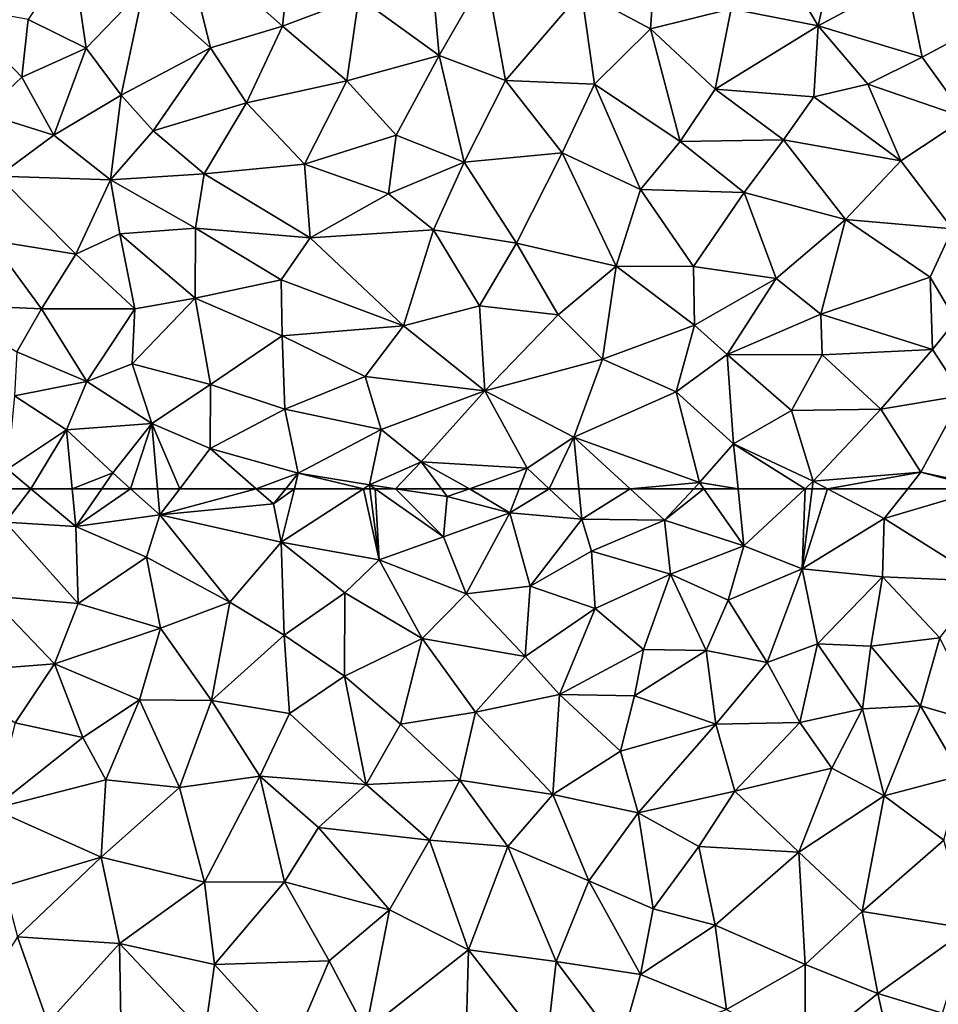
# Model space of a CAD drawing. Extents: x -2000 to -967, y 0 to 1022.
# Drawn here: x -1955 to -1902, y 470 to 527 of the extents above; entities that cross this region are included whole.
import ezdxf

# ---------------------------------------------------------------- set-up
doc = ezdxf.new("R2010")
doc.units = 0
doc.header["$MEASUREMENT"] = 0
doc.layers.add('Terraen_sportsanlæg', color=33, linetype='Continuous')

# ---------------------------------------------------------------- blocks, each defined once
blk = doc.blocks.new('1km_6225_571_Flyttet_X-573000m_Y-6225000m_ACAD_1_FMEBLOCK47')
at = {"layer": 'Terraen_sportsanlæg', "color": 92, "true_color": 0x00cc00}
for points in [[(-15.67, -33.34, 72.14), (-11.8, -36.83, 72.11), (-13.38, -30.42, 72.12)], [(-13.38, -30.42, 72.12), (-11.8, -36.83, 72.11), (-7.61, -35.55, 72.06)], [(-7.14, -31.23, 72.13), (-13.38, -30.42, 72.12), (-7.61, -35.55, 72.06)], [(20.99, -31.15, 72.17), (23.58, -35.54, 72.2), (24.7, -30.44, 72.2)], [(24.7, -30.44, 72.2), (23.58, -35.54, 72.2), (28.71, -32.78, 72.18)], [(-22.42, -35.18, 72.13), (-19.03, -36.84, 72.04), (-19.85, -31.31, 72.11)], [(-15.67, -33.34, 72.14), (-19.85, -31.31, 72.11), (-19.03, -36.84, 72.04)], [(-7.14, -31.23, 72.13), (-7.61, -35.55, 72.06), (-3.16, -33.86, 72.09)], [(20.99, -31.15, 72.17), (18.51, -34.54, 72.15), (23.58, -35.54, 72.2)], [(1.21, -33.82, 72.06), (1.51, -37.26, 72.07), (4.26, -32.5, 72.07)], [(5.37, -38.73, 72.07), (4.26, -32.5, 72.07), (1.51, -37.26, 72.07)], [(9.8, -33.56, 72.07), (4.26, -32.5, 72.07), (5.37, -38.73, 72.07)], [(14.08, -32.15, 72.1), (9.8, -33.56, 72.07), (13.81, -35.71, 72.1)], [(14.08, -32.15, 72.1), (13.81, -35.71, 72.1), (18.51, -34.54, 72.15)], [(28.71, -32.78, 72.18), (23.58, -35.54, 72.2), (29.64, -37.36, 72.11)], [(28.71, -32.78, 72.18), (29.64, -37.36, 72.11), (34.07, -34.99, 72.15)], [(-15.67, -33.34, 72.14), (-19.03, -36.84, 72.04), (-16.99, -39.58, 71.78)], [(-15.67, -33.34, 72.14), (-16.99, -39.58, 71.78), (-11.8, -36.83, 72.11)], [(1.21, -33.82, 72.06), (-3.16, -33.86, 72.09), (1.51, -37.26, 72.07)], [(9.8, -33.56, 72.07), (5.37, -38.73, 72.07), (10.56, -38.94, 72.11)], [(9.8, -33.56, 72.07), (10.56, -38.94, 72.11), (13.81, -35.71, 72.1)], [(-25.02, -40.62, 71.16), (-22.78, -38.52, 71.7), (-26.78, -34.37, 72.09)], [(-22.42, -35.18, 72.13), (-26.78, -34.37, 72.09), (-22.78, -38.52, 71.7)], [(-3.16, -33.86, 72.09), (-7.61, -35.55, 72.06), (-3.86, -38.75, 72.1)], [(-3.16, -33.86, 72.09), (-3.86, -38.75, 72.1), (1.51, -37.26, 72.07)], [(18.51, -34.54, 72.15), (13.81, -35.71, 72.1), (17.59, -39.22, 72.15)], [(18.51, -34.54, 72.15), (17.59, -39.22, 72.15), (23.58, -35.54, 72.2)], [(-22.42, -35.18, 72.13), (-22.78, -38.52, 71.7), (-19.03, -36.84, 72.04)], [(-11.8, -36.83, 72.11), (-9.71, -40.03, 72.03), (-7.61, -35.55, 72.06)], [(-7.61, -35.55, 72.06), (-9.71, -40.03, 72.03), (-3.86, -38.75, 72.1)], [(23.58, -35.54, 72.2), (17.59, -39.22, 72.15), (23.32, -39.68, 72.15)], [(26.48, -38.93, 72.14), (23.58, -35.54, 72.2), (23.32, -39.68, 72.15)], [(26.48, -38.93, 72.14), (29.64, -37.36, 72.11), (23.58, -35.54, 72.2)], [(32.17, -40.89, 72.15), (34.07, -34.99, 72.15), (29.64, -37.36, 72.11)], [(13.81, -35.71, 72.1), (10.56, -38.94, 72.11), (15.55, -42.27, 72.13)], [(13.81, -35.71, 72.1), (15.55, -42.27, 72.13), (17.59, -39.22, 72.15)], [(-19.03, -36.84, 72.04), (-22.78, -38.52, 71.7), (-20.91, -41.91, 70.99)], [(-16.99, -39.58, 71.78), (-19.03, -36.84, 72.04), (-20.91, -41.91, 70.99)], [(-16.99, -39.58, 71.78), (-15.13, -41.66, 71.38), (-11.8, -36.83, 72.11)], [(-11.8, -36.83, 72.11), (-15.13, -41.66, 71.38), (-9.71, -40.03, 72.03)], [(1.51, -37.26, 72.07), (-3.86, -38.75, 72.1), (-0.99, -41.91, 72.01)], [(2.97, -43.48, 72.09), (1.51, -37.26, 72.07), (-0.99, -41.91, 72.01)], [(2.97, -43.48, 72.09), (5.37, -38.73, 72.07), (1.51, -37.26, 72.07)], [(26.48, -38.93, 72.14), (32.17, -40.89, 72.15), (29.64, -37.36, 72.11)], [(-25.02, -40.62, 71.16), (-20.91, -41.91, 70.99), (-22.78, -38.52, 71.7)], [(-9.71, -40.03, 72.03), (-6.32, -43.6, 71.73), (-3.86, -38.75, 72.1)], [(-3.86, -38.75, 72.1), (-6.32, -43.6, 71.73), (-0.99, -41.91, 72.01)], [(2.97, -43.48, 72.09), (8.68, -42.94, 72.11), (5.37, -38.73, 72.07)], [(5.37, -38.73, 72.07), (8.68, -42.94, 72.11), (10.56, -38.94, 72.11)], [(10.56, -38.94, 72.11), (8.68, -42.94, 72.11), (13.24, -45.08, 72.11)], [(10.56, -38.94, 72.11), (13.24, -45.08, 72.11), (15.55, -42.27, 72.13)], [(26.48, -38.93, 72.14), (23.32, -39.68, 72.15), (28.39, -43.4, 72.1)], [(26.48, -38.93, 72.14), (28.39, -43.4, 72.1), (32.17, -40.89, 72.15)], [(17.59, -39.22, 72.15), (15.55, -42.27, 72.13), (21.56, -42.18, 72.11)], [(23.32, -39.68, 72.15), (17.59, -39.22, 72.15), (21.56, -42.18, 72.11)], [(-16.99, -39.58, 71.78), (-20.91, -41.91, 70.99), (-17.62, -44.51, 70.93)], [(-16.99, -39.58, 71.78), (-17.62, -44.51, 70.93), (-15.13, -41.66, 71.38)], [(-12.17, -44.17, 71.21), (-9.71, -40.03, 72.03), (-15.13, -41.66, 71.38)], [(-12.17, -44.17, 71.21), (-6.32, -43.6, 71.73), (-9.71, -40.03, 72.03)], [(23.32, -39.68, 72.15), (21.56, -42.18, 72.11), (28.39, -43.4, 72.1)], [(-25.02, -40.62, 71.16), (-24.15, -44.3, 70.69), (-20.91, -41.91, 70.99)], [(32.17, -40.89, 72.15), (28.39, -43.4, 72.1), (31.41, -47.37, 72.23)], [(-12.17, -44.17, 71.21), (-15.13, -41.66, 71.38), (-17.62, -44.51, 70.93)], [(-24.15, -44.3, 70.69), (-17.62, -44.51, 70.93), (-20.91, -41.91, 70.99)], [(-0.99, -41.91, 72.01), (-6.32, -43.6, 71.73), (-1.43, -45.33, 71.86)], [(2.97, -43.48, 72.09), (-0.99, -41.91, 72.01), (-1.43, -45.33, 71.86)], [(19.27, -45.25, 72.15), (15.55, -42.27, 72.13), (13.24, -45.08, 72.11)], [(19.27, -45.25, 72.15), (21.56, -42.18, 72.11), (15.55, -42.27, 72.13)], [(19.27, -45.25, 72.15), (25.18, -46.83, 72.22), (21.56, -42.18, 72.11)], [(25.18, -46.83, 72.22), (28.39, -43.4, 72.1), (21.56, -42.18, 72.11)], [(2.97, -43.48, 72.09), (6.02, -48.19, 72.06), (8.68, -42.94, 72.11)], [(8.68, -42.94, 72.11), (6.02, -48.19, 72.06), (11.82, -49.54, 72.09)], [(8.68, -42.94, 72.11), (11.82, -49.54, 72.09), (13.24, -45.08, 72.11)], [(2.97, -43.48, 72.09), (-1.43, -45.33, 71.86), (1.19, -47.42, 71.95)], [(2.97, -43.48, 72.09), (1.19, -47.42, 71.95), (6.02, -48.19, 72.06)], [(25.18, -46.83, 72.22), (31.41, -47.37, 72.23), (28.39, -43.4, 72.1)], [(-12.17, -44.17, 71.21), (-5.99, -47.88, 71.5), (-6.32, -43.6, 71.73)], [(-6.32, -43.6, 71.73), (-5.99, -47.88, 71.5), (-1.43, -45.33, 71.86)], [(-24.15, -44.3, 70.69), (-24.56, -48.05, 70.75), (-19.63, -48.84, 70.91)], [(-24.15, -44.3, 70.69), (-19.63, -48.84, 70.91), (-17.62, -44.51, 70.93)], [(-17.62, -44.51, 70.93), (-19.63, -48.84, 70.91), (-17.07, -47.65, 70.94)], [(-12.17, -44.17, 71.21), (-17.62, -44.51, 70.93), (-12.67, -47.32, 71.15)], [(-17.62, -44.51, 70.93), (-17.07, -47.65, 70.94), (-12.67, -47.32, 71.15)], [(-12.17, -44.17, 71.21), (-12.67, -47.32, 71.15), (-5.99, -47.88, 71.5)], [(13.24, -45.08, 72.11), (11.82, -49.54, 72.09), (16.33, -49.55, 72.2)], [(19.27, -45.25, 72.15), (13.24, -45.08, 72.11), (16.33, -49.55, 72.2)], [(19.27, -45.25, 72.15), (16.33, -49.55, 72.2), (21.14, -50.25, 72.22)], [(19.27, -45.25, 72.15), (21.14, -50.25, 72.22), (25.18, -46.83, 72.22)], [(-1.43, -45.33, 71.86), (-5.99, -47.88, 71.5), (1.19, -47.42, 71.95)], [(25.18, -46.83, 72.22), (21.14, -50.25, 72.22), (23.73, -52.34, 72.29)], [(25.18, -46.83, 72.22), (23.73, -52.34, 72.29), (30.1, -50.17, 72.29)], [(25.18, -46.83, 72.22), (30.1, -50.17, 72.29), (31.41, -47.37, 72.23)], [(-17.07, -47.65, 70.94), (-12.69, -51.41, 71.2), (-12.67, -47.32, 71.15)], [(-7.68, -50.33, 71.4), (-12.67, -47.32, 71.15), (-12.69, -51.41, 71.2)], [(-7.68, -50.33, 71.4), (-5.99, -47.88, 71.5), (-12.67, -47.32, 71.15)], [(-5.99, -47.88, 71.5), (-0.56, -53.01, 71.8), (1.19, -47.42, 71.95)], [(1.19, -47.42, 71.95), (-0.56, -53.01, 71.8), (3.87, -51.85, 72.04)], [(6.02, -48.19, 72.06), (1.19, -47.42, 71.95), (3.87, -51.85, 72.04)], [(30.1, -50.17, 72.29), (31.59, -52.71, 72.51), (31.41, -47.37, 72.23)], [(-24.56, -48.05, 70.75), (-27.64, -51.75, 70.72), (-21.63, -52.02, 70.84)], [(-19.63, -48.84, 70.91), (-24.56, -48.05, 70.75), (-21.63, -52.02, 70.84)], [(-17.07, -47.65, 70.94), (-19.63, -48.84, 70.91), (-16.21, -52.02, 71.05)], [(-17.07, -47.65, 70.94), (-16.21, -52.02, 71.05), (-12.69, -51.41, 71.2)], [(-7.68, -50.33, 71.4), (-0.56, -53.01, 71.8), (-5.99, -47.88, 71.5)], [(6.02, -48.19, 72.06), (3.87, -51.85, 72.04), (8.44, -52.38, 72.21)], [(6.02, -48.19, 72.06), (8.44, -52.38, 72.21), (11.82, -49.54, 72.09)], [(-19.63, -48.84, 70.91), (-21.63, -52.02, 70.84), (-16.21, -52.02, 71.05)], [(11.02, -54.96, 72.43), (11.82, -49.54, 72.09), (8.44, -52.38, 72.21)], [(11.02, -54.96, 72.43), (16.38, -52.98, 72.29), (11.82, -49.54, 72.09)], [(16.33, -49.55, 72.2), (11.82, -49.54, 72.09), (16.38, -52.98, 72.29)], [(16.33, -49.55, 72.2), (16.38, -52.98, 72.29), (21.14, -50.25, 72.22)], [(-7.68, -50.33, 71.4), (-12.69, -51.41, 71.2), (-7.63, -53.6, 71.44)], [(-7.68, -50.33, 71.4), (-7.63, -53.6, 71.44), (-0.56, -53.01, 71.8)], [(21.14, -50.25, 72.22), (16.38, -52.98, 72.29), (18.29, -54.68, 72.72)], [(21.14, -50.25, 72.22), (18.29, -54.68, 72.72), (23.73, -52.34, 72.29)], [(30.1, -50.17, 72.29), (23.73, -52.34, 72.29), (30.24, -54.39, 73.19)], [(30.1, -50.17, 72.29), (30.24, -54.39, 73.19), (31.59, -52.71, 72.51)], [(-16.36, -55.22, 71.17), (-12.69, -51.41, 71.2), (-16.21, -52.02, 71.05)], [(-16.36, -55.22, 71.17), (-11.79, -56.44, 71.36), (-12.69, -51.41, 71.2)], [(-12.69, -51.41, 71.2), (-11.79, -56.44, 71.36), (-7.63, -53.6, 71.44)], [(-23.07, -54.52, 71.31), (-21.63, -52.02, 70.84), (-27.64, -51.75, 70.72)], [(-23.07, -54.52, 71.31), (-19, -56.26, 71.77), (-21.63, -52.02, 70.84)], [(-16.21, -52.02, 71.05), (-21.63, -52.02, 70.84), (-19, -56.26, 71.77)], [(-16.36, -55.22, 71.17), (-16.21, -52.02, 71.05), (-19, -56.26, 71.77)], [(4.17, -56.8, 72.07), (3.87, -51.85, 72.04), (-0.56, -53.01, 71.8)], [(4.17, -56.8, 72.07), (8.44, -52.38, 72.21), (3.87, -51.85, 72.04)], [(4.17, -56.8, 72.07), (11.02, -54.96, 72.43), (8.44, -52.38, 72.21)], [(23.82, -54.7, 73), (23.73, -52.34, 72.29), (18.29, -54.68, 72.72)], [(23.82, -54.7, 73), (30.24, -54.39, 73.19), (23.73, -52.34, 72.29)], [(31.59, -52.71, 72.51), (30.24, -54.39, 73.19), (31.99, -57.08, 73.37)], [(-2.8, -55.96, 71.77), (-0.56, -53.01, 71.8), (-7.63, -53.6, 71.44)], [(-2.8, -55.96, 71.77), (4.17, -56.8, 72.07), (-0.56, -53.01, 71.8)], [(11.02, -54.96, 72.43), (15.32, -56.85, 72.65), (16.38, -52.98, 72.29)], [(16.38, -52.98, 72.29), (15.32, -56.85, 72.65), (18.29, -54.68, 72.72)], [(-7.63, -53.6, 71.44), (-11.79, -56.44, 71.36), (-7.47, -57.86, 71.62)], [(-2.8, -55.96, 71.77), (-7.63, -53.6, 71.44), (-7.47, -57.86, 71.62)], [(27.22, -57.86, 73.22), (30.24, -54.39, 73.19), (23.82, -54.7, 73)], [(27.22, -57.86, 73.22), (31.99, -57.08, 73.37), (30.24, -54.39, 73.19)], [(-23.07, -54.52, 71.31), (-23.2, -57.1, 72.52), (-19, -56.26, 71.77)], [(4.17, -56.8, 72.07), (9.35, -59.5, 72.33), (11.02, -54.96, 72.43)], [(11.02, -54.96, 72.43), (9.35, -59.5, 72.33), (15.32, -56.85, 72.65)], [(18.65, -59.88, 72.82), (18.29, -54.68, 72.72), (15.32, -56.85, 72.65)], [(23.82, -54.7, 73), (18.29, -54.68, 72.72), (22.03, -57.94, 73.01)], [(18.65, -59.88, 72.82), (22.03, -57.94, 73.01), (18.29, -54.68, 72.72)], [(27.22, -57.86, 73.22), (23.82, -54.7, 73), (22.03, -57.94, 73.01)], [(-16.36, -55.22, 71.17), (-19, -56.26, 71.77), (-15.21, -58.71, 72.58)], [(-16.36, -55.22, 71.17), (-15.21, -58.71, 72.58), (-11.79, -56.44, 71.36)], [(-2.8, -55.96, 71.77), (-7.47, -57.86, 71.62), (-1.86, -59.05, 71.92)], [(-2.8, -55.96, 71.77), (-1.86, -59.05, 71.92), (4.17, -56.8, 72.07)], [(-20.19, -59.07, 73.11), (-19, -56.26, 71.77), (-23.2, -57.1, 72.52)], [(-20.19, -59.07, 73.11), (-15.21, -58.71, 72.58), (-19, -56.26, 71.77)], [(-11.79, -56.44, 71.36), (-15.21, -58.71, 72.58), (-11.81, -60.16, 72.85)], [(-11.79, -56.44, 71.36), (-11.81, -60.16, 72.85), (-7.47, -57.86, 71.62)], [(-20.19, -59.07, 73.11), (-23.2, -57.1, 72.52), (-23.61, -61.36, 74.1)], [(4.17, -56.8, 72.07), (-1.86, -59.05, 71.92), (0.47, -60.94, 72.3)], [(4.17, -56.8, 72.07), (0.47, -60.94, 72.3), (6.63, -61.3, 72.29)], [(4.17, -56.8, 72.07), (6.63, -61.3, 72.29), (9.35, -59.5, 72.33)], [(9.35, -59.5, 72.33), (16.67, -62.14, 72.65), (15.32, -56.85, 72.65)], [(18.65, -59.88, 72.82), (15.32, -56.85, 72.65), (16.67, -62.14, 72.65)], [(27.22, -57.86, 73.22), (29.56, -61.54, 73.25), (31.99, -57.08, 73.37)], [(33.57, -62.41, 73.4), (31.99, -57.08, 73.37), (29.56, -61.54, 73.25)], [(-7.47, -57.86, 71.62), (-11.81, -60.16, 72.85), (-6.69, -61.6, 73.07)], [(-7.47, -57.86, 71.62), (-6.69, -61.6, 73.07), (-1.86, -59.05, 71.92)], [(27.22, -57.86, 73.22), (22.03, -57.94, 73.01), (23.29, -62.06, 72.98)], [(27.22, -57.86, 73.22), (23.29, -62.06, 72.98), (29.56, -61.54, 73.25)], [(18.65, -59.88, 72.82), (23.29, -62.06, 72.98), (22.03, -57.94, 73.01)], [(-20.19, -59.07, 73.11), (-23.61, -61.36, 74.1), (-22.252, -62.5, 74.155)], [(-19.849, -62.5, 73.811), (-20.19, -59.07, 73.11), (-22.252, -62.5, 74.155)], [(-20.19, -59.07, 73.11), (-17.49, -61.58, 73.98), (-15.21, -58.71, 72.58)], [(-17.49, -61.58, 73.98), (-20.19, -59.07, 73.11), (-19.849, -62.5, 73.811)], [(-16.461, -62.5, 74.059), (-15.21, -58.71, 72.58), (-17.49, -61.58, 73.98)], [(-16.461, -62.5, 74.059), (-14.882, -62.5, 73.727), (-15.21, -58.71, 72.58)], [(-14.882, -62.5, 73.727), (-13.588, -62.5, 73.66), (-15.21, -58.71, 72.58)], [(-13.588, -62.5, 73.66), (-11.81, -60.16, 72.85), (-15.21, -58.71, 72.58)], [(-1.86, -59.05, 71.92), (-6.69, -61.6, 73.07), (-2.54, -62.27, 73.06)], [(0.47, -60.94, 72.3), (-1.86, -59.05, 71.92), (-2.54, -62.27, 73.06)], [(9.35, -59.5, 72.33), (6.63, -61.3, 72.29), (7.919, -62.5, 72.605)], [(9.646, -62.5, 72.795), (9.35, -59.5, 72.33), (7.919, -62.5, 72.605)], [(16.67, -62.14, 72.65), (9.35, -59.5, 72.33), (12.63, -62.5, 72.597)], [(12.63, -62.5, 72.597), (9.35, -59.5, 72.33), (9.646, -62.5, 72.795)], [(-13.588, -62.5, 73.66), (-9.136, -62.5, 73.773), (-11.81, -60.16, 72.85)], [(-6.69, -61.6, 73.07), (-11.81, -60.16, 72.85), (-9.136, -62.5, 73.773)], [(18.919, -62.5, 72.855), (18.65, -59.88, 72.82), (16.67, -62.14, 72.65)], [(22.818, -62.5, 72.971), (23.29, -62.06, 72.98), (18.65, -59.88, 72.82)], [(22.818, -62.5, 72.971), (18.65, -59.88, 72.82), (18.919, -62.5, 72.855)], [(-22.252, -62.5, 74.155), (-23.61, -61.36, 74.1), (-23.658, -62.5, 74.148)], [(0.47, -60.94, 72.3), (-2.54, -62.27, 73.06), (-1.03, -62.5, 73.063)], [(1.644, -62.5, 72.895), (0.47, -60.94, 72.3), (-1.03, -62.5, 73.063)], [(3.276, -62.5, 72.854), (6.63, -61.3, 72.29), (0.47, -60.94, 72.3)], [(3.276, -62.5, 72.854), (0.47, -60.94, 72.3), (1.644, -62.5, 72.895)], [(6.17, -62.5, 72.759), (6.63, -61.3, 72.29), (3.276, -62.5, 72.854)], [(6.17, -62.5, 72.759), (7.919, -62.5, 72.605), (6.63, -61.3, 72.29)], [(-18.121, -62.5, 74.063), (-17.49, -61.58, 73.98), (-19.849, -62.5, 73.811)], [(-18.121, -62.5, 74.063), (-16.461, -62.5, 74.059), (-17.49, -61.58, 73.98)], [(-7.418, -62.5, 73.601), (-6.69, -61.6, 73.07), (-9.136, -62.5, 73.773)], [(-6.914, -62.5, 73.342), (-6.69, -61.6, 73.07), (-7.418, -62.5, 73.601)], [(-2.895, -62.5, 73.144), (-6.69, -61.6, 73.07), (-6.914, -62.5, 73.342)], [(-2.895, -62.5, 73.144), (-2.54, -62.27, 73.06), (-6.69, -61.6, 73.07)], [(29.56, -61.54, 73.25), (23.29, -62.06, 72.98), (24.126, -62.5, 73.008)], [(28.803, -62.5, 73.204), (29.56, -61.54, 73.25), (24.126, -62.5, 73.008)], [(33.268, -62.5, 73.386), (29.56, -61.54, 73.25), (28.803, -62.5, 73.204)], [(33.268, -62.5, 73.386), (33.57, -62.41, 73.4), (29.56, -61.54, 73.25)], [(-2.511, -62.5, 73.127), (-2.54, -62.27, 73.06), (-2.895, -62.5, 73.144)], [(-2.511, -62.5, 73.127), (-2.214, -62.5, 73.147), (-2.54, -62.27, 73.06)], [(-2.214, -62.5, 73.147), (-1.03, -62.5, 73.063), (-2.54, -62.27, 73.06)], [(16.335, -62.5, 72.668), (16.67, -62.14, 72.65), (12.63, -62.5, 72.597)], [(16.335, -62.5, 72.668), (16.923, -62.5, 72.674), (16.67, -62.14, 72.65)], [(18.919, -62.5, 72.855), (16.67, -62.14, 72.65), (16.923, -62.5, 72.674)], [(23.235, -62.5, 72.989), (23.29, -62.06, 72.98), (22.818, -62.5, 72.971)], [(24.126, -62.5, 73.008), (23.29, -62.06, 72.98), (23.235, -62.5, 72.989)]]:
    blk.add_polyline3d(points, close=True, dxfattribs=at)
blk = doc.blocks.new('1km_6225_571_Flyttet_X-573000m_Y-6225000m_ACAD_1_FMEBLOCK158')
at = {"layer": 'Terraen_sportsanlæg', "color": 92, "true_color": 0x00cc00}
for points in [[(-17.072, 62.5, 74.155), (-18.478, 62.5, 74.148), (-18.56, 60.55, 74.23)], [(-17.072, 62.5, 74.155), (-18.56, 60.55, 74.23), (-14.45, 60.3, 74.26)], [(-14.669, 62.5, 73.811), (-17.072, 62.5, 74.155), (-14.45, 60.3, 74.26)], [(-12.941, 62.5, 74.063), (-14.669, 62.5, 73.811), (-14.45, 60.3, 74.26)], [(-12.941, 62.5, 74.063), (-14.45, 60.3, 74.26), (-11.281, 62.5, 74.059)], [(-14.45, 60.3, 74.26), (-9.57, 60.97, 74.19), (-11.281, 62.5, 74.059)], [(-11.281, 62.5, 74.059), (-9.57, 60.97, 74.19), (-9.702, 62.5, 73.727)], [(-9.702, 62.5, 73.727), (-9.57, 60.97, 74.19), (-8.408, 62.5, 73.66)], [(-8.408, 62.5, 73.66), (-9.57, 60.97, 74.19), (-3.956, 62.5, 73.773)], [(-9.57, 60.97, 74.19), (-2.95, 61.62, 74.12), (-3.956, 62.5, 73.773)], [(-2.238, 62.5, 73.601), (-3.956, 62.5, 73.773), (-2.95, 61.62, 74.12)], [(-1.734, 62.5, 73.342), (-2.238, 62.5, 73.601), (-2.95, 61.62, 74.12)], [(-1.734, 62.5, 73.342), (-2.95, 61.62, 74.12), (-2.51, 59.39, 74.28)], [(2.285, 62.5, 73.144), (-2.51, 59.39, 74.28), (3.2, 58.35, 74.33)], [(2.285, 62.5, 73.144), (-1.734, 62.5, 73.342), (-2.51, 59.39, 74.28)], [(2.669, 62.5, 73.127), (2.285, 62.5, 73.144), (3.2, 58.35, 74.33)], [(2.669, 62.5, 73.127), (3.2, 58.35, 74.33), (2.966, 62.5, 73.147)], [(3.2, 58.35, 74.33), (6.94, 59.7, 74.21), (2.966, 62.5, 73.147)], [(2.966, 62.5, 73.147), (6.94, 59.7, 74.21), (4.15, 62.5, 73.063)], [(6.94, 59.7, 74.21), (7.17, 62.04, 73.07), (4.15, 62.5, 73.063)], [(6.824, 62.5, 72.895), (4.15, 62.5, 73.063), (7.17, 62.04, 73.07)], [(8.456, 62.5, 72.854), (6.824, 62.5, 72.895), (7.17, 62.04, 73.07)], [(6.94, 59.7, 74.21), (10.81, 61.09, 73.31), (7.17, 62.04, 73.07)], [(8.456, 62.5, 72.854), (7.17, 62.04, 73.07), (10.81, 61.09, 73.31)], [(11.35, 62.5, 72.759), (8.456, 62.5, 72.854), (10.81, 61.09, 73.31)], [(11.35, 62.5, 72.759), (10.81, 61.09, 73.31), (13.099, 62.5, 72.605)], [(10.81, 61.09, 73.31), (15, 60.73, 73.07), (13.099, 62.5, 72.605)], [(14.826, 62.5, 72.795), (13.099, 62.5, 72.605), (15, 60.73, 73.07)], [(17.81, 62.5, 72.597), (14.826, 62.5, 72.795), (15, 60.73, 73.07)], [(17.81, 62.5, 72.597), (15, 60.73, 73.07), (19.81, 60.67, 72.76)], [(21.515, 62.5, 72.668), (17.81, 62.5, 72.597), (19.81, 60.67, 72.76)], [(21.515, 62.5, 72.668), (19.81, 60.67, 72.76), (22.103, 62.5, 72.674)], [(19.81, 60.67, 72.76), (24.44, 59.18, 72.9), (22.103, 62.5, 72.674)], [(24.099, 62.5, 72.855), (22.103, 62.5, 72.674), (24.44, 59.18, 72.9)], [(27.998, 62.5, 72.971), (24.099, 62.5, 72.855), (24.44, 59.18, 72.9)], [(27.998, 62.5, 72.971), (24.44, 59.18, 72.9), (27.83, 57.84, 73.08)], [(29.306, 62.5, 73.008), (28.415, 62.5, 72.989), (27.83, 57.84, 73.08)], [(29.306, 62.5, 73.008), (27.83, 57.84, 73.08), (32.61, 60.76, 73.12)], [(28.415, 62.5, 72.989), (27.998, 62.5, 72.971), (27.83, 57.84, 73.08)], [(33.983, 62.5, 73.204), (29.306, 62.5, 73.008), (32.61, 60.76, 73.12)], [(38.448, 62.5, 73.386), (33.983, 62.5, 73.204), (32.61, 60.76, 73.12)], [(38.448, 62.5, 73.386), (32.61, 60.76, 73.12), (38.4, 57.12, 73.29)], [(-9.57, 60.97, 74.19), (-2.51, 59.39, 74.28), (-2.95, 61.62, 74.12)], [(-9.57, 60.97, 74.19), (-14.45, 60.3, 74.26), (-10.35, 58.52, 74.33)], [(-9.57, 60.97, 74.19), (-10.35, 58.52, 74.33), (-5.5, 55.88, 74.36)], [(-9.57, 60.97, 74.19), (-5.5, 55.88, 74.36), (-2.51, 59.39, 74.28)], [(6.94, 59.7, 74.21), (8.26, 56.37, 74.32), (10.81, 61.09, 73.31)], [(10.81, 61.09, 73.31), (8.26, 56.37, 74.32), (11.99, 56.82, 74.28)], [(15, 60.73, 73.07), (10.81, 61.09, 73.31), (11.99, 56.82, 74.28)], [(-18.56, 60.55, 74.23), (-19.51, 56.26, 74.36), (-14.32, 55.82, 74.36)], [(-14.45, 60.3, 74.26), (-18.56, 60.55, 74.23), (-14.32, 55.82, 74.36)], [(-14.45, 60.3, 74.26), (-14.32, 55.82, 74.36), (-10.35, 58.52, 74.33)], [(15, 60.73, 73.07), (11.99, 56.82, 74.28), (15.57, 58.86, 73.95)], [(15, 60.73, 73.07), (15.57, 58.86, 73.95), (19.81, 60.67, 72.76)], [(15.57, 58.86, 73.95), (20.16, 57.53, 74.08), (19.81, 60.67, 72.76)], [(19.81, 60.67, 72.76), (20.16, 57.53, 74.08), (24.44, 59.18, 72.9)], [(32.61, 60.76, 73.12), (27.83, 57.84, 73.08), (32.51, 57.37, 73.16)], [(32.61, 60.76, 73.12), (32.51, 57.37, 73.16), (38.4, 57.12, 73.29)], [(6.94, 59.7, 74.21), (3.2, 58.35, 74.33), (8.26, 56.37, 74.32)], [(-2.33, 53.97, 74.37), (-2.51, 59.39, 74.28), (-5.5, 55.88, 74.36)], [(3.2, 58.35, 74.33), (-2.51, 59.39, 74.28), (1.21, 56.43, 74.35)], [(-2.33, 53.97, 74.37), (1.21, 56.43, 74.35), (-2.51, 59.39, 74.28)], [(24.44, 59.18, 72.9), (20.16, 57.53, 74.08), (23.52, 56.01, 74.14)], [(24.44, 59.18, 72.9), (23.52, 56.01, 74.14), (27.83, 57.84, 73.08)], [(-9.53, 54.37, 74.37), (-10.35, 58.52, 74.33), (-14.32, 55.82, 74.36)], [(-9.53, 54.37, 74.37), (-5.5, 55.88, 74.36), (-10.35, 58.52, 74.33)], [(15.57, 58.86, 73.95), (11.99, 56.82, 74.28), (15.77, 55.53, 74.3)], [(15.57, 58.86, 73.95), (15.77, 55.53, 74.3), (20.16, 57.53, 74.08)], [(5.71, 53.78, 74.37), (3.2, 58.35, 74.33), (1.21, 56.43, 74.35)], [(5.71, 53.78, 74.37), (8.26, 56.37, 74.32), (3.2, 58.35, 74.33)], [(15.77, 55.53, 74.3), (18.6, 53.14, 74.33), (20.16, 57.53, 74.08)], [(20.16, 57.53, 74.08), (18.6, 53.14, 74.33), (22.25, 53.08, 74.34)], [(23.52, 56.01, 74.14), (20.16, 57.53, 74.08), (22.25, 53.08, 74.34)], [(27.83, 57.84, 73.08), (23.52, 56.01, 74.14), (25.79, 52.38, 74.36)], [(27.83, 57.84, 73.08), (25.79, 52.38, 74.36), (28.73, 53.47, 74.22)], [(27.83, 57.84, 73.08), (28.73, 53.47, 74.22), (32.51, 57.37, 73.16)], [(31.82, 53.33, 74.11), (32.51, 57.37, 73.16), (28.73, 53.47, 74.22)], [(35.84, 53.82, 73.72), (32.51, 57.37, 73.16), (31.82, 53.33, 74.11)], [(35.84, 53.82, 73.72), (38.4, 57.12, 73.29), (32.51, 57.37, 73.16)], [(11.99, 56.82, 74.28), (8.26, 56.37, 74.32), (11.7, 52.73, 74.32)], [(15.77, 55.53, 74.3), (11.99, 56.82, 74.28), (11.7, 52.73, 74.32)], [(-22.15, 51.8, 74.44), (-15.69, 52.3, 74.41), (-19.51, 56.26, 74.36)], [(-19.51, 56.26, 74.36), (-15.69, 52.3, 74.41), (-14.32, 55.82, 74.36)], [(-2.33, 53.97, 74.37), (1.19, 51.58, 74.38), (1.21, 56.43, 74.35)], [(5.71, 53.78, 74.37), (1.21, 56.43, 74.35), (1.19, 51.58, 74.38)], [(5.71, 53.78, 74.37), (11.7, 52.73, 74.32), (8.26, 56.37, 74.32)], [(-9.53, 54.37, 74.37), (-14.32, 55.82, 74.36), (-15.69, 52.3, 74.41)], [(-9.53, 54.37, 74.37), (-6.55, 50.16, 74.42), (-5.5, 55.88, 74.36)], [(-2.33, 53.97, 74.37), (-5.5, 55.88, 74.36), (-6.55, 50.16, 74.42)], [(23.52, 56.01, 74.14), (22.25, 53.08, 74.34), (25.79, 52.38, 74.36)], [(15.77, 55.53, 74.3), (11.7, 52.73, 74.32), (13.71, 50.51, 74.34)], [(15.77, 55.53, 74.3), (13.71, 50.51, 74.34), (18.6, 53.14, 74.33)], [(-9.53, 54.37, 74.37), (-15.69, 52.3, 74.41), (-10.75, 50.21, 74.45)], [(-9.53, 54.37, 74.37), (-10.75, 50.21, 74.45), (-6.55, 50.16, 74.42)], [(-2.33, 53.97, 74.37), (-6.55, 50.16, 74.42), (-2.01, 49.4, 74.41)], [(-2.33, 53.97, 74.37), (-2.01, 49.4, 74.41), (1.19, 51.58, 74.38)], [(5.71, 53.78, 74.37), (1.19, 51.58, 74.38), (4.44, 48.79, 74.4)], [(5.71, 53.78, 74.37), (4.44, 48.79, 74.4), (8.81, 49.49, 74.38)], [(5.71, 53.78, 74.37), (8.81, 49.49, 74.38), (11.7, 52.73, 74.32)], [(28.73, 53.47, 74.22), (25.79, 52.38, 74.36), (27.69, 48.88, 74.39)], [(28.73, 53.47, 74.22), (27.69, 48.88, 74.39), (31.34, 49.68, 74.36)], [(31.82, 53.33, 74.11), (28.73, 53.47, 74.22), (31.34, 49.68, 74.36)], [(35.84, 53.82, 73.72), (31.82, 53.33, 74.11), (34.72, 49.85, 74.32)], [(35.84, 53.82, 73.72), (34.72, 49.85, 74.32), (38.3, 48.8, 74.3)], [(18.6, 53.14, 74.33), (13.71, 50.51, 74.34), (18.07, 50.43, 74.34)], [(22.25, 53.08, 74.34), (18.6, 53.14, 74.33), (18.07, 50.43, 74.34)], [(22.25, 53.08, 74.34), (18.07, 50.43, 74.34), (22.81, 48.78, 74.38)], [(25.79, 52.38, 74.36), (22.25, 53.08, 74.34), (22.81, 48.78, 74.38)], [(31.82, 53.33, 74.11), (31.34, 49.68, 74.36), (34.72, 49.85, 74.32)], [(-22.15, 51.8, 74.44), (-17.98, 48.86, 74.45), (-15.69, 52.3, 74.41)], [(-15.69, 52.3, 74.41), (-17.98, 48.86, 74.45), (-14.04, 48.01, 74.47)], [(-10.75, 50.21, 74.45), (-15.69, 52.3, 74.41), (-14.04, 48.01, 74.47)], [(11.7, 52.73, 74.32), (8.81, 49.49, 74.38), (13.71, 50.51, 74.34)], [(25.79, 52.38, 74.36), (22.81, 48.78, 74.38), (27.69, 48.88, 74.39)], [(1.19, 51.58, 74.38), (-2.01, 49.4, 74.41), (2.44, 45.26, 74.46)], [(1.19, 51.58, 74.38), (2.44, 45.26, 74.46), (4.44, 48.79, 74.4)], [(13.71, 50.51, 74.34), (8.81, 49.49, 74.38), (13.32, 44.69, 74.39)], [(13.71, 50.51, 74.34), (13.32, 44.69, 74.39), (17.25, 47.21, 74.36)], [(18.07, 50.43, 74.34), (13.71, 50.51, 74.34), (17.25, 47.21, 74.36)], [(-10.75, 50.21, 74.45), (-14.04, 48.01, 74.47), (-12.71, 45.54, 74.48)], [(-10.75, 50.21, 74.45), (-12.71, 45.54, 74.48), (-8.43, 45.09, 74.47)], [(-10.75, 50.21, 74.45), (-8.43, 45.09, 74.47), (-6.55, 50.16, 74.42)], [(-6.55, 50.16, 74.42), (-8.43, 45.09, 74.47), (-3.74, 45.75, 74.46)], [(-2.01, 49.4, 74.41), (-6.55, 50.16, 74.42), (-3.74, 45.75, 74.46)], [(18.07, 50.43, 74.34), (17.25, 47.21, 74.36), (22.81, 48.78, 74.38)], [(2.44, 45.26, 74.46), (-2.01, 49.4, 74.41), (-3.74, 45.75, 74.46)], [(8.81, 49.49, 74.38), (4.44, 48.79, 74.4), (7.9, 45.53, 74.43)], [(8.81, 49.49, 74.38), (7.9, 45.53, 74.43), (13.32, 44.69, 74.39)], [(31.34, 49.68, 74.36), (27.69, 48.88, 74.39), (29.55, 46.22, 74.4)], [(32.6, 44.61, 74.37), (31.34, 49.68, 74.36), (29.55, 46.22, 74.4)], [(32.6, 44.61, 74.37), (34.72, 49.85, 74.32), (31.34, 49.68, 74.36)], [(32.6, 44.61, 74.37), (37.08, 45.8, 74.4), (34.72, 49.85, 74.32)], [(34.72, 49.85, 74.32), (37.08, 45.8, 74.4), (38.3, 48.8, 74.3)], [(-17.98, 48.86, 74.45), (-19.28, 43.85, 74.49), (-14.04, 48.01, 74.47)], [(2.44, 45.26, 74.46), (7.9, 45.53, 74.43), (4.44, 48.79, 74.4)], [(18.28, 43.61, 74.38), (22.81, 48.78, 74.38), (17.25, 47.21, 74.36)], [(18.28, 43.61, 74.38), (23.9, 44.89, 74.34), (22.81, 48.78, 74.38)], [(23.9, 44.89, 74.34), (27.69, 48.88, 74.39), (22.81, 48.78, 74.38)], [(23.9, 44.89, 74.34), (29.55, 46.22, 74.4), (27.69, 48.88, 74.39)], [(-14.04, 48.01, 74.47), (-19.28, 43.85, 74.49), (-12.71, 45.54, 74.48)], [(18.28, 43.61, 74.38), (17.25, 47.21, 74.36), (13.32, 44.69, 74.39)], [(23.9, 44.89, 74.34), (27.64, 41.32, 74.35), (29.55, 46.22, 74.4)], [(32.6, 44.61, 74.37), (29.55, 46.22, 74.4), (27.64, 41.32, 74.35)], [(-12.71, 45.54, 74.48), (-19.28, 43.85, 74.49), (-12.98, 41.04, 74.5)], [(-8.43, 45.09, 74.47), (-12.71, 45.54, 74.48), (-12.98, 41.04, 74.5)], [(-8.43, 45.09, 74.47), (-6.96, 39.57, 74.5), (-3.74, 45.75, 74.46)], [(-3.74, 45.75, 74.46), (-6.96, 39.57, 74.5), (-2.3, 39.59, 74.49)], [(-3.74, 45.75, 74.46), (-2.3, 39.59, 74.49), (-0.33, 42.77, 74.46)], [(2.44, 45.26, 74.46), (-3.74, 45.75, 74.46), (-0.33, 42.77, 74.46)], [(2.44, 45.26, 74.46), (6.13, 42.02, 74.46), (7.9, 45.53, 74.43)], [(7.9, 45.53, 74.43), (6.13, 42.02, 74.46), (10.69, 41.66, 74.44)], [(7.9, 45.53, 74.43), (10.69, 41.66, 74.44), (13.32, 44.69, 74.39)], [(32.6, 44.61, 74.37), (36.07, 42.02, 74.32), (37.08, 45.8, 74.4)], [(-8.43, 45.09, 74.47), (-12.98, 41.04, 74.5), (-6.96, 39.57, 74.5)], [(2.44, 45.26, 74.46), (-0.33, 42.77, 74.46), (6.13, 42.02, 74.46)], [(18.28, 43.61, 74.38), (21.81, 41.65, 74.37), (23.9, 44.89, 74.34)], [(23.9, 44.89, 74.34), (21.81, 41.65, 74.37), (27.64, 41.32, 74.35)], [(13.32, 44.69, 74.39), (10.69, 41.66, 74.44), (15.41, 39.65, 74.42)], [(18.28, 43.61, 74.38), (13.32, 44.69, 74.39), (15.41, 39.65, 74.42)], [(32.6, 44.61, 74.37), (27.64, 41.32, 74.35), (31.32, 37.87, 74.33)], [(32.6, 44.61, 74.37), (31.32, 37.87, 74.33), (36.07, 42.02, 74.32)], [(-18.62, 39.34, 74.53), (-12.98, 41.04, 74.5), (-19.28, 43.85, 74.49)], [(18.28, 43.61, 74.38), (15.41, 39.65, 74.42), (19.16, 38.02, 74.43)], [(18.28, 43.61, 74.38), (19.16, 38.02, 74.43), (21.81, 41.65, 74.37)], [(-0.33, 42.77, 74.46), (-2.3, 39.59, 74.49), (3.81, 37.97, 74.46)], [(-0.33, 42.77, 74.46), (3.81, 37.97, 74.46), (6.13, 42.02, 74.46)], [(6.13, 42.02, 74.46), (3.81, 37.97, 74.46), (8.4, 35.64, 74.48)], [(10.69, 41.66, 74.44), (6.13, 42.02, 74.46), (8.4, 35.64, 74.48)], [(31.32, 37.87, 74.33), (37.52, 36.88, 74.33), (36.07, 42.02, 74.32)], [(10.69, 41.66, 74.44), (8.4, 35.64, 74.48), (13.5, 34.96, 74.48)], [(10.69, 41.66, 74.44), (13.5, 34.96, 74.48), (15.41, 39.65, 74.42)], [(19.16, 38.02, 74.43), (22.77, 37.08, 74.42), (21.81, 41.65, 74.37)], [(27.64, 41.32, 74.35), (21.81, 41.65, 74.37), (22.77, 37.08, 74.42)], [(27.64, 41.32, 74.35), (22.77, 37.08, 74.42), (28.01, 34.78, 74.4)], [(31.32, 37.87, 74.33), (27.64, 41.32, 74.35), (28.01, 34.78, 74.4)], [(-18.62, 39.34, 74.53), (-17.85, 36.39, 74.54), (-12.98, 41.04, 74.5)], [(-17.85, 36.39, 74.54), (-11.92, 36, 74.53), (-12.98, 41.04, 74.5)], [(-11.92, 36, 74.53), (-6.96, 39.57, 74.5), (-12.98, 41.04, 74.5)], [(-2.3, 39.59, 74.49), (-6.96, 39.57, 74.5), (-6.39, 34.78, 74.53)], [(-2.3, 39.59, 74.49), (-6.39, 34.78, 74.53), (0.29, 34.99, 74.48)], [(3.81, 37.97, 74.46), (-2.3, 39.59, 74.49), (0.29, 34.99, 74.48)], [(15.41, 39.65, 74.42), (13.5, 34.96, 74.48), (18.42, 34.2, 74.48)], [(19.16, 38.02, 74.43), (15.41, 39.65, 74.42), (18.42, 34.2, 74.48)], [(-11.92, 36, 74.53), (-6.39, 34.78, 74.53), (-6.96, 39.57, 74.5)], [(3.81, 37.97, 74.46), (0.29, 34.99, 74.48), (2.43, 30.93, 74.49)], [(3.81, 37.97, 74.46), (2.43, 30.93, 74.49), (8.4, 35.64, 74.48)], [(19.16, 38.02, 74.43), (18.42, 34.2, 74.48), (22.77, 37.08, 74.42)], [(31.32, 37.87, 74.33), (28.01, 34.78, 74.4), (32.24, 33.1, 74.39)], [(31.32, 37.87, 74.33), (32.24, 33.1, 74.39), (37.52, 36.88, 74.33)], [(22.77, 37.08, 74.42), (18.42, 34.2, 74.48), (23.42, 32.17, 74.46)], [(22.77, 37.08, 74.42), (23.42, 32.17, 74.46), (28.01, 34.78, 74.4)], [(32.24, 33.1, 74.39), (35.99, 31.95, 74.38), (37.52, 36.88, 74.33)], [(-17.85, 36.39, 74.54), (-20.38, 32.43, 74.57), (-16.09, 31.39, 74.57)], [(-17.85, 36.39, 74.54), (-16.09, 31.39, 74.57), (-11.92, 36, 74.53)], [(-11.79, 29.36, 74.58), (-11.92, 36, 74.53), (-16.09, 31.39, 74.57)], [(-11.92, 36, 74.53), (-6.94, 30.74, 74.55), (-6.39, 34.78, 74.53)], [(-11.79, 29.36, 74.58), (-6.94, 30.74, 74.55), (-11.92, 36, 74.53)], [(8.4, 35.64, 74.48), (2.43, 30.93, 74.49), (8.23, 29.23, 74.52)], [(8.4, 35.64, 74.48), (8.23, 29.23, 74.52), (12.93, 29.85, 74.51)], [(13.5, 34.96, 74.48), (8.4, 35.64, 74.48), (12.93, 29.85, 74.51)], [(0.29, 34.99, 74.48), (-6.39, 34.78, 74.53), (-1.9, 29.86, 74.52)], [(0.29, 34.99, 74.48), (-1.9, 29.86, 74.52), (2.43, 30.93, 74.49)], [(-6.39, 34.78, 74.53), (-6.94, 30.74, 74.55), (-1.9, 29.86, 74.52)], [(13.5, 34.96, 74.48), (12.93, 29.85, 74.51), (17.23, 30.01, 74.5)], [(13.5, 34.96, 74.48), (17.23, 30.01, 74.5), (18.42, 34.2, 74.48)], [(28, 29.67, 74.43), (28.01, 34.78, 74.4), (23.42, 32.17, 74.46)], [(32.24, 33.1, 74.39), (28.01, 34.78, 74.4), (28, 29.67, 74.43)], [(18.42, 34.2, 74.48), (17.23, 30.01, 74.5), (23.42, 32.17, 74.46)], [(32.24, 33.1, 74.39), (28, 29.67, 74.43), (33.55, 27.21, 74.43)], [(32.24, 33.1, 74.39), (33.55, 27.21, 74.43), (35.99, 31.95, 74.38)]]:
    blk.add_polyline3d(points, close=True, dxfattribs=at)

msp = doc.modelspace()

# ---------------------------------------------------------------- block references
at = {"layer": 'Terraen_sportsanlæg', "color": 92, "true_color": 0x00cc00}
for name, p in [('1km_6225_571_Flyttet_X-573000m_Y-6225000m_ACAD_1_FMEBLOCK47', (-1932.32, 562.5)), ('1km_6225_571_Flyttet_X-573000m_Y-6225000m_ACAD_1_FMEBLOCK158', (-1937.5, 437.5))]:
    msp.add_blockref(name, p, dxfattribs=at)

doc.saveas('drawing.dxf')
